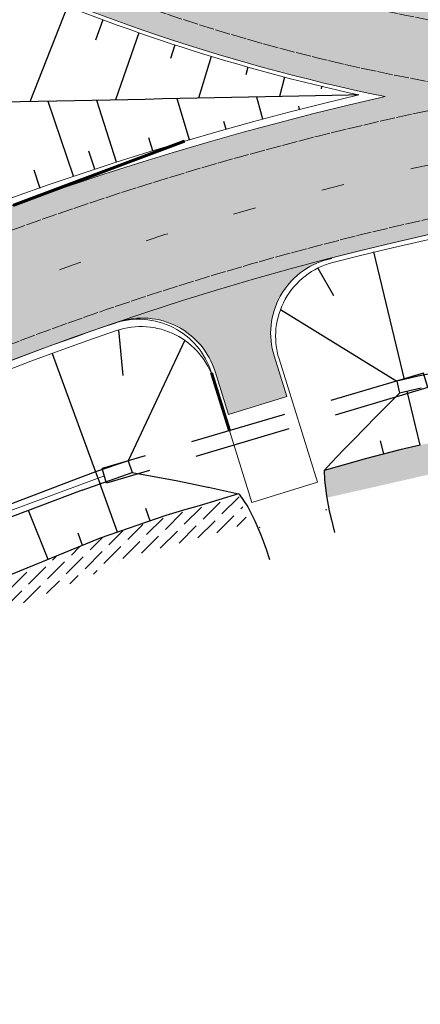
# Model space of a CAD drawing. Units: metres. Extents: x 548908 to 557403, y 6579295 to 6585864.
# Drawn here: x 550134 to 550160, y 6579929 to 6579994 of the extents above; entities that cross this region are included whole.
import ezdxf

# ---------------------------------------------------------------- set-up
doc = ezdxf.new("R2010")
doc.units = ezdxf.units.M
for name, pattern in [('2014_0027_100R0200_AP$0$2014_0027_PLAAN$0$DASHED', [19.049999999999997, 12.7, -6.35]), ('2014_0027_100R0200_AP$0$2014_0027_PLAAN$0$Tkm_911', [1, 1, 0]), ('2014_0027_100R0200_AP$0$2014_0027_PLAAN$0$Tkm_921', [12, 3, -9])]:
    doc.linetypes.add(name, pattern=pattern)
for name, color, linetype, lineweight in [('-RINGTEE RISTMIK', 7, 'Continuous', 9), ('2014_0027_100R0200_AP$0$PLAAN$0$_R-KILLUSTIK', 28, '2014_0027_100R0200_AP$0$2014_0027_PLAAN$0$TRACKS', 9), ('2014_0027_100R0200_AP$0$PLAAN$0$_R-KRAAV-VOOLUSUUND', 180, '2014_0027_100R0200_AP$0$2014_0027_PLAAN$0$KRAAV_LINE', 20), ('2014_0027_100R0200_AP$0$PLAAN$0$_R-MARKEERING-911-PRITSPLASTIK', 7, '2014_0027_100R0200_AP$0$2014_0027_PLAAN$0$Tkm_911', 0), ('2014_0027_100R0200_AP$0$PLAAN$0$_R-MARKEERING-921-TERMOPLASTIK', 7, '2014_0027_100R0200_AP$0$2014_0027_PLAAN$0$Tkm_921', 0), ('2014_0027_100R0200_AP$0$PLAAN$0$_R-PEENAR', 94, 'Continuous', 13), ('2014_0027_100R0200_AP$0$PLAAN$0$_R-PIIRE-H1W4', 7, '2014_0027_100R0200_AP$0$2014_0027_PLAAN$0$FENCELINE2', 20), ('2014_0027_100R0200_AP$0$PLAAN$0$_R-PIIRE-TERMINAL', 172, '2014_0027_100R0200_AP$0$2014_0027_PLAAN$0$FENCELINE2', 20), ('2014_0027_100R0200_AP$0$PLAAN$0$_R-TRUUP', 5, '2014_0027_100R0200_AP$0$2014_0027_PLAAN$0$DASHED', 30)]:
    doc.layers.add(name, color=color, linetype=linetype, lineweight=lineweight)
for name, color, linetype in [('2014_0027_100R0200_AP$0$HATCH$0$_R-KATEND-HOOLDUSMAHASÕIT', 253, 'Continuous'), ('2014_0027_100R0200_AP$0$HATCH$0$_R-KATNED-ASFALT-SÕIDUTEE', 253, 'Continuous'), ('2014_0027_100R0200_AP$0$PLAAN$0$_pr_tuup', 7, 'Continuous')]:
    doc.layers.add(name, color=color, linetype=linetype)
doc.layers.add('2014_0027_100R0200_AP$0$HATCH$0$_R-KATEND-MURU', color=7, linetype='Continuous', lineweight=9, true_color=0xa1bf36)
doc.layers.add('2014_0027_100R0200_AP$0$PLAAN$0$_R-KATTE-SERV-SÕIDUTEE', color=7, linetype='Continuous', lineweight=20, true_color=0xc63418)
doc.layers.add('2014_0027_100R0200_AP$0$NOLVAD$0$C-ROAD-CORR', color=7, linetype='Continuous', true_color=0x5ca551)
doc.styles.add('2014_0027_100R0200_AP$0$2014_0027_PLAAN$0$Standard', font='simplex.shx')
doc.linetypes.add('2014_0027_100R0200_AP$0$2014_0027_PLAAN$0$FENCELINE2', pattern='A,0.25,-0.1,[132,ltypeshp.shx,S=0.1,R=0,X=-0.1,Y=0],-0.1,1', length=1.45)
doc.linetypes.add('2014_0027_100R0200_AP$0$2014_0027_PLAAN$0$KRAAV_LINE', pattern='A,0.5,-0.2,["~~>",2014_0027_100R0200_AP$0$2014_0027_PLAAN$0$Standard,S=0.1,R=0,X=-0.1,Y=-0.05],-0.25', length=0.95)
doc.linetypes.add('2014_0027_100R0200_AP$0$2014_0027_PLAAN$0$TRACKS', pattern='A,3.81,[130,ltypeshp.shx,S=6.35,R=0,X=0,Y=0],3.81', length=7.62)
pattern_1 = [(45, (0, 0), (0.3367596045400935, 1.234785216647009), [1.5875, -0.3175, 0, -0.3175])]

# ---------------------------------------------------------------- blocks, each defined once
blk = doc.blocks.new('*U861')
at = {"layer": '2014_0027_100R0200_AP$0$PLAAN$0$_R-TRUUP', "color": 5, "linetype": '2014_0027_100R0200_AP$0$2014_0027_PLAAN$0$DASHED', "lineweight": 30, "ltscale": 0.5}
for p, q in [((550160.1070505201, 6579970.656177738), (550139.0178239637, 6579964.386455324)), ((550160.3920187985, 6579969.697640791), (550160.1070505201, 6579970.656177738)), ((550160.3920187985, 6579969.697640791), (550139.302792242, 6579963.427918376)), ((550139.302792242, 6579963.427918376), (550139.0178239637, 6579964.386455324))]:
    blk.add_line(p, q, dxfattribs=at)
blk = doc.blocks.new('2014_0027_100R0200_AP')
at = {"layer": '2014_0027_100R0200_AP$0$HATCH$0$_R-KATEND-HOOLDUSMAHASÕIT'}
h = blk.add_hatch(color=256, dxfattribs=at)
edge = h.paths.add_edge_path()
edge.add_line((550146.4348240915, 6579970.749553549), (550147.3115194588, 6579967.933718812))
edge.add_line((550147.3115194588, 6579967.933718812), (550151.130693391, 6579969.122798492))
edge.add_line((550151.130693391, 6579969.122798492), (550150.3030608156, 6579971.781049919))
edge.add_arc((550155.0770282303, 6579973.267399518), 5.000000000602309, 104.5178206362165, 197.2937017293123, ccw=False)
edge.add_line((550153.8236226614, 6579978.10774811), (550154.084603232, 6579978.175136588))
edge.add_arc((550202.9568573837, 6579788.366903421), 195.9991392927873, 104.4390122651164, 108.7187479869764)
edge.add_arc((550141.6608567066, 6579969.263203858), 4.999999999488456, 17.29370283961498, 108.71874401463569, ccw=False)
at = {"layer": '2014_0027_100R0200_AP$0$HATCH$0$_R-KATEND-MURU'}
h = blk.add_hatch(dxfattribs=at)
h.set_pattern_fill('ANSI36', color=256, scale=0.2, style=0)
h.set_pattern_definition(pattern_1)
h.paths.add_polyline_path([(550344.073276324, 6579665.997063199), (550345.2519812635, 6579667.313200822), (550347.1256230886, 6579668.4300424), (550352.8418128262, 6579673.639652116), (550358.9063224746, 6579682.893054116), (550361.7716235078, 6579687.860126504), (550363.1505017804, 6579689.613517583), (550368.6231576187, 6579700.126809738), (550370.6172509468, 6579704.362624679), (550372.3931565442, 6579708.694718616), (550373.1561002224, 6579713.207951537), (550377.4324677158, 6579721.750385358), (550380.3063549718, 6579730.606616744), (550383.883825164, 6579744.08344678), (550385.1070833261, 6579749.855053621), (550386.1353385521, 6579756.12307799), (550387.7948230944, 6579766.950464355), (550388.6562747577, 6579775.706760352), (550388.7958269448, 6579785.467355723), (550388.1838683027, 6579799.347307626), (550387.0407049779, 6579813.187450548), (550385.7458628026, 6579822.352594707), (550383.0010031755, 6579834.349825234), (550380.2820844045, 6579843.805781928), (550375.6291881283, 6579857.516618237), (550375.1530164216, 6579878.705083135), (550370.2022053563, 6579887.040119496), (550362.9705192752, 6579896.753222833), (550352.919671461, 6579910.295572618), (550339.8633969616, 6579924.456099493), (550329.5590706607, 6579933.958892819), (550316.8328260487, 6579944.465542246), (550302.2557614829, 6579953.977888352), (550296.1658731041, 6579957.715307047), (550285.2406552098, 6579962.981784404), (550276.3999143057, 6579966.786649766), (550273.1516676547, 6579958.89541935), (550263.7035987617, 6579961.677857224), (550253.5473153335, 6579964.377999645), (550244.9589010173, 6579966.404132226), (550230.5971075566, 6579968.746465104), (550217.8141409417, 6579970.120367626), (550202.4056544012, 6579970.594810599), (550187.7916321312, 6579969.924857507), (550174.199030912, 6579968.701107836), (550165.2262404485, 6579967.128484072), (550158.410468296, 6579965.577894784), (550153.5845181056, 6579964.265274541), (550153.7427211327, 6579962.60615539), (550153.7721495372, 6579962.471573067), (550165.6209553463, 6579965.167178342), (550174.4617933268, 6579966.716675342), (550187.9271606262, 6579967.928970069), (550202.4206950907, 6579968.593399619), (550217.67630036, 6579968.123664015), (550230.3290762024, 6579966.763754288), (550244.567842602, 6579964.441486476), (550253.0606731331, 6579962.437903509), (550263.164067386, 6579959.751822167), (550274.3152159482, 6579956.46783065), (550295.2061243551, 6579955.957708517), (550301.1860026374, 6579952.287803997), (550315.6459639054, 6579942.851874312), (550328.243492384, 6579932.451491528), (550338.447948351, 6579923.040800016), (550351.3771167268, 6579909.01812944), (550361.3654124221, 6579895.560061369), (550368.5358315438, 6579885.929247597), (550373.1653189177, 6579878.135182122), (550373.6365921571, 6579857.164686923), (550378.3730042108, 6579843.207752037), (550381.063662782, 6579833.850079715), (550383.7773661525, 6579821.989026932), (550385.052263401, 6579812.965056835), (550386.1874987299, 6579799.220897221), (550386.7951968153, 6579785.437579824), (550386.6576774075, 6579775.819161622), (550385.8097223302, 6579767.200052781), (550384.1600166104, 6579756.436468813), (550383.1409528274, 6579750.224473517), (550381.9377834622, 6579744.547650133), (550378.3872411747, 6579731.172261276), (550375.5766161273, 6579722.510980043), (550371.2338932152, 6579713.835995224), (550370.4582206595, 6579709.247463969), (550368.6031665467, 6579704.722297379), (550359.838089252, 6579688.45052928), (550350.4840824496, 6579674.382345103)])
h = blk.add_hatch(dxfattribs=at)
h.set_pattern_fill('ANSI36', color=256, scale=0.2, style=0)
h.set_pattern_definition(pattern_1)
h.paths.add_polyline_path([(550148.5877024042, 6579960.81859916), (550139.5761133551, 6579957.931959669), (550122.6273222928, 6579950.891892429), (550120.0504456123, 6579950.312036778), (550113.885802124, 6579947.864341446), (550108.7353068035, 6579945.291444854), (550106.9077272855, 6579943.287742768), (550105.0691829978, 6579941.809626737), (550104.7337540422, 6579941.963875183), (550102.4170561972, 6579942.243627632), (550105.5341730434, 6579944.749664835), (550107.5085083689, 6579946.914265482), (550113.0683996908, 6579949.691673196), (550119.4582589205, 6579952.228791302), (550122.0196907056, 6579952.805171502), (550138.8862523752, 6579959.811082887), (550147.9775890316, 6579962.723267549)])
at = {"layer": '2014_0027_100R0200_AP$0$HATCH$0$_R-KATNED-ASFALT-SÕIDUTEE', "ltscale": 5, "transparency": 33554687}
h = blk.add_hatch(color=256, dxfattribs=at)
h.dxf.hatch_style = 1
edge = h.paths.add_edge_path()
edge.add_line((550123.4627960436, 6580012.83687385), (550118.0964417743, 6580015.523495847))
edge.add_line((550118.0964417743, 6580015.523495847), (550118.2307436093, 6580015.791755081))
edge.add_line((550118.2307436093, 6580015.791755081), (550116.3282807462, 6580016.408711409))
edge.add_line((550116.3282807462, 6580016.408711409), (550077.5945750374, 6580035.800428873))
edge.add_arc((550234.7021464104, 6580349.687436688), 351.0097472402571, 242.00164897558142, 243.4109952152923, ccw=False)
edge.add_line((550069.9219714951, 6580039.759482781), (550037.3496746965, 6580055.845694141))
edge.add_arc((550233.5495915817, 6580346.419589214), 350.6103191350132, 230.3004445377222, 235.9721793908318, ccw=False)
edge.add_line((550009.5930962042, 6580076.658428069), (550005.312094647, 6580080.21520495))
edge.add_arc((550350.3972241192, 6580495.565964352), 539.999999924621, 226.610072096631, 230.2792412099554, ccw=False)
edge.add_line((549979.4389458222, 6580103.150424801), (549969.3758305786, 6580112.663289422))
edge.add_line((549969.3758305786, 6580112.663289422), (549963.5451226382, 6580106.545026559))
edge.add_line((549963.5451226382, 6580106.545026559), (549971.4934030719, 6580099.302609336))
edge.add_arc((550338.9002308147, 6580502.517780717), 545.5000013783389, 227.6604382506494, 230.2792412106895)
edge.add_line((549990.3003444701, 6580082.93659579), (550004.8006483247, 6580070.889334241))
edge.add_arc((550231.9816919089, 6580344.328584228), 355.4999999962907, 230.2792412129491, 235.220088315937)
edge.add_arc((550231.9816919226, 6580344.328584228), 355.5000000040833, 235.2200883141185, 243.4055321334613)
edge.add_line((550072.8340287149, 6580026.441385211), (550118.762232137, 6580003.447800467))
edge.add_line((550118.762232137, 6580003.447800467), (550126.6147006123, 6579999.516525435))
edge.add_arc((550182.7976309385, 6580111.738307364), 125.4999999974685, 243.4055321348563, 258.4130294999542)
edge.add_line((550157.590309235, 6579988.795878025), (550159.3596297083, 6580001.730602375))
edge.add_arc((550174.9451624643, 6580115.669582385), 114.9999999863934, 243.4055321396734, 262.2109414881106, ccw=False)
h = blk.add_hatch(color=256, dxfattribs=at)
h.dxf.hatch_style = 1
edge = h.paths.add_edge_path(flags=16)
edge.add_arc((550285.2560996055, 6580049.034456671), 71.18442471106276, 284.24587115133954, 287.3340455581319, ccw=False)
edge.add_arc((550287.740926266, 6580039.247472224), 61.08692858052854, 280.47136784198335, 284.245871151476, ccw=False)
edge.add_arc((550288.4713145804, 6580035.295629227), 57.06815635948629, 276.149050316568, 280.4713678500636, ccw=False)
edge.add_arc((550289.1906056221, 6580028.619152266), 50.35304472873111, 271.55266959242357, 276.1490502988308, ccw=False)
edge.add_arc((550289.2272675494, 6580027.266604319), 48.99999999769128, 250.1195213652448, 271.55266960448665, ccw=False)
edge.add_arc((550202.9560974162, 6579788.362607408), 205.0036171424842, 70.15075007502891, 93.56693885919697)
edge.add_arc((550181.2559464918, 6580144.605530443), 151.9000974594024, 266.7617048064966, 273.37630266165934, ccw=False)
edge.add_arc((550172.717654705, 6579993.696784721), 0.7499999999652992, 90.32573901672731, 266.7617048086301, ccw=False)
edge.add_arc((550171.9686312212, 6580125.444655533), 130.9999999985826, 270.3257390175899, 275.5419197906327)
edge.add_arc((550174.9457048257, 6580115.661013993), 120.9914165539263, 274.5860985128892, 274.891717947299)
edge.add_arc((550202.9571207652, 6579788.366083766), 207.5000000391117, 72.43262138941941, 94.89171787750132, ccw=False)
edge.add_arc((550292.599781967, 6580071.514796142), 89.500000007354, 252.4326213888641, 278.6219420209346)
edge.add_arc((550306.1669978022, 6579982.037532797), 0.9999999998322908, -72.66595444211089, 98.6219420240086, ccw=False)
edge = h.paths.add_edge_path()
edge.add_arc((550288.471314532, 6580035.295629291), 66.06815643137544, 279.131416367615, 280.4713673406616)
edge.add_arc((550287.7409262487, 6580039.247472322), 70.0869286797142, 280.471367332766, 284.2458711356025)
edge.add_arc((550285.2560996118, 6580049.034456687), 80.18442472501513, 284.2458711356049, 287.7463472681402)
edge.add_arc((550283.3426033272, 6580055.013530177), 86.4622259188885, 287.7463472676462, 290.6989759788237)
edge.add_arc((550277.3801022478, 6580070.793684321), 103.3312710582312, 290.6989759874719, 293.3776075830351)
edge.add_arc((550272.9745594816, 6580080.985219143), 114.4342521493387, 293.3776075718557, 295.5083658303111)
edge.add_arc((550258.4520049983, 6580111.420950324), 148.1572164502113, 295.5083658386669, 297.3651486856257)
edge.add_arc((550247.3540958368, 6580132.862899629), 172.3009688048591, 297.3651486738983, 298.674040121204)
edge.add_arc((550200.0938686593, 6580219.278398989), 270.7954742474941, 298.6740401308597, 299.7089706184226)
edge.add_arc((550171.7436111085, 6580268.963614729), 327.9999999983042, 299.7089706164086, 314.3255311735584)
edge.add_arc((550137.5984123913, 6580303.855517535), 376.8194385478529, 314.332628652318, 317.0093188367596)
edge.add_line((550413.2284979891, 6580046.910104693), (550404.252930048, 6580056.343907015))
edge.add_arc((550135.8626782914, 6580305.62831965), 366.3004854222182, 314.3332991735325, 317.11365823567564, ccw=False)
edge.add_arc((550171.743612401, 6580268.963613055), 314.9999978969989, 301.4703251991397, 314.32552923322265, ccw=False)
edge.add_arc((550292.5997819683, 6580071.514796134), 83.50000000090087, 252.4326199271864, 301.4703251987325, ccw=False)
edge.add_arc((550202.9571250544, 6579788.366122373), 213.4999619368497, 72.43261993029063, 94.89168603859198)
edge.add_arc((550174.9451624638, 6580115.669582385), 114.999999986314, 262.2109414883405, 274.89168603526537, ccw=False)
edge.add_line((550159.3596297083, 6580001.730602375), (550157.590309235, 6579988.795878025))
edge.add_line((550157.590309235, 6579988.795878025), (550159.6875584301, 6579979.5302671))
edge.add_arc((550202.9571207726, 6579788.366083807), 195.9999999979823, 32.17234308619038, 102.75385589541168, ccw=False)
edge.add_arc((550202.9571207681, 6579788.366083807), 196.0000000018047, 26.171634435256806, 32.17234308550178, ccw=False)
edge.add_arc((550202.9571207729, 6579788.366083806), 195.9999999979765, 19.789032646803207, 26.171634436116392, ccw=False)
edge.add_line((550387.3824567478, 6579854.723415351), (550396.3214398692, 6579857.939714584))
edge.add_arc((550583.1276116356, 6579925.157018208), 198.5313872323755, 187.5608200782959, 199.7899377986587, ccw=False)
edge.add_line((550386.3223063378, 6579899.034546597), (550376.904951258, 6579897.784556967))
edge.add_arc((550202.9571207728, 6579788.366083806), 205.4999999984118, 32.1711407969681, 62.15059209581598)
h = blk.add_hatch(color=256, dxfattribs=at)
h.dxf.hatch_style = 1
h.paths.add_polyline_path([(550159.6875587123, 6579979.530265853), (550157.590309235, 6579988.795878025, 0.1872326005709256), (550034.2656875026, 6579905.726427794), (550026.713064884, 6579904.879142978, -0.04406342754792858), (550026.9147978212, 6579896.349788454, -0.1144804666510986), (550025.090835029, 6579890.290489114, 0.01295768896886684), (550020.0495086199, 6579880.939327574, -0.002461996818632107), (550019.8321174535, 6579880.508521294, 0.03258539025838782), (550009.4125685343, 6579855.934602085), (550018.1373358868, 6579853.616726954, -0.2576893676470702)])
at = {"layer": '2014_0027_100R0200_AP$0$NOLVAD$0$C-ROAD-CORR', "linetype": 'Continuous'}
for p, q in [((550136.741456134, 6579994.727120793), (550134.2749773939, 6579988.460738376)), ((550139.0764156753, 6579993.833965083), (550138.5837386792, 6579992.505347915)), ((550141.4291223155, 6579992.988665815), (550139.8923598634, 6579988.577339509)), ((550143.7979835026, 6579992.1897637), (550143.5080165323, 6579991.300906203)), ((550146.1820636949, 6579991.43748547), (550145.3459853552, 6579988.690541506)), ((550148.5810297113, 6579990.734117445), (550148.4404853138, 6579990.237093767)), ((550150.9931614458, 6579990.077325641), (550150.6594626245, 6579988.800834417)), ((550153.4180469562, 6579989.469310502), (550153.3811461999, 6579989.315740647)), ((550150.8298538954, 6579988.804371263), (550149.727575714, 6579988.781491054)), ((550151.9269575193, 6579988.827144063), (550150.8298538954, 6579988.804371263)), ((550153.0190742622, 6579988.84981335), (550151.9269575193, 6579988.827144063)), ((550154.1063887185, 6579988.872382954), (550153.0190742622, 6579988.84981335)), ((550155.1890825345, 6579988.894856647), (550154.1063887185, 6579988.872382954)), ((550155.8543288249, 6579988.908665296), (550155.1890825345, 6579988.894856647)), ((550133.6386520969, 6579988.447530044), (550132.4336757312, 6579988.422518107)), ((550134.8351633856, 6579988.472366269), (550133.6386520969, 6579988.447530044)), ((550136.0234629475, 6579988.497032042), (550134.8351633856, 6579988.472366269)), ((550137.1350414291, 6579983.567143923), (550135.476504395, 6579988.485678712)), ((550137.2037984002, 6579988.521532501), (550136.0234629475, 6579988.497032042)), ((550138.3764118567, 6579988.545872673), (550137.2037984002, 6579988.521532501)), ((550139.5415401396, 6579988.570057473), (550138.3764118567, 6579988.545872673)), ((550139.9671570046, 6579984.496297529), (550138.664657676, 6579988.551855848)), ((550140.699414993, 6579988.594091713), (550139.5415401396, 6579988.570057473)), ((550141.8502632801, 6579988.617980102), (550140.699414993, 6579988.594091713)), ((550142.9943071795, 6579988.641727251), (550141.8502632801, 6579988.617980102)), ((550144.1317643702, 6579988.665337678), (550142.9943071795, 6579988.641727251)), ((550144.7458283333, 6579985.96688701), (550143.9519900664, 6579988.661606067)), ((550145.2628482125, 6579988.688815812), (550144.1317643702, 6579988.665337678)), ((550146.3877679225, 6579988.712165996), (550145.2628482125, 6579988.688815812)), ((550147.5067287374, 6579988.735392489), (550146.3877679225, 6579988.712165996)), ((550148.6199320799, 6579988.758499473), (550147.5067287374, 6579988.735392489)), ((550149.727575714, 6579988.781491054), (550148.6199320799, 6579988.758499473)), ((550149.5587493129, 6579987.321152224), (550149.1699097692, 6579988.769915471)), ((550151.9771701333, 6579987.95441193), (550151.9216683308, 6579988.17170347)), ((550147.148183971, 6579986.65861148), (550147.0034271023, 6579987.172941389)), ((550142.3520354223, 6579985.246080407), (550142.0933956029, 6579986.086290538)), ((550138.5525927254, 6579984.027117759), (550138.1530075917, 6579985.221317825)), ((550134.9506058751, 6579982.776697634), (550134.5510207415, 6579983.9708977)), ((550156.818137771, 6579978.600824933), (550158.8474111811, 6579970.233967312)), ((550156.818137771, 6579978.600824933), (550158.8474111811, 6579970.233967312)), ((550153.165581981, 6579977.537427098), (550154.195641211, 6579975.734581664)), ((550150.7218638655, 6579974.825597667), (550158.3589856271, 6579970.120059239)), ((550140.0905224916, 6579973.480482417), (550140.3789455955, 6579970.486033141)), ((550144.4403097212, 6579972.801211356), (550140.7284268113, 6579964.890724074)), ((550135.741189752, 6579971.94786018), (550138.5896296095, 6579964.168132358)), ((550135.741189752, 6579971.94786018), (550138.5896296095, 6579964.168132358)), ((550135.741189752, 6579971.94786018), (550138.5896296098, 6579964.168132357)), ((550164.320315731, 6579971.420599056), (550159.7578294523, 6579970.442512266)), ((550164.320315731, 6579971.420599056), (550159.7578294523, 6579970.442512266)), ((550158.8474111812, 6579970.233967312), (550158.3589856271, 6579970.120059239)), ((550158.3589856271, 6579970.120059239), (550158.5309609415, 6579969.333683155)), ((550159.7578294523, 6579970.442512266), (550158.847999964, 6579970.234103628)), ((550159.7578294523, 6579970.442512266), (550158.847999964, 6579970.234103628)), ((550159.9425098972, 6579969.664120891), (550158.5246233572, 6579969.327390044)), ((550159.8960399283, 6579965.910386574), (550159.0359740749, 6579969.456507321)), ((550158.5309609415, 6579969.333683155), (550156.9944452822, 6579967.807950194)), ((550156.9944452822, 6579967.807950194), (550155.5261555684, 6579966.303459022)), ((550155.5261555684, 6579966.303459022), (550154.8418237398, 6579965.591240184)), ((550157.5121382574, 6579965.341423229), (550157.2876101072, 6579966.215797987)), ((550154.8418237398, 6579965.591240184), (550154.0987145441, 6579964.811685875)), ((550158.5607142284, 6579965.618760488), (550156.35810685, 6579965.036194122)), ((550159.8960399283, 6579965.910386574), (550158.5607142284, 6579965.618760488)), ((550140.7284268113, 6579964.890724074), (550138.589629609, 6579964.168132358)), ((550140.7284268113, 6579964.890724074), (550138.589629609, 6579964.168132358)), ((550140.7284268113, 6579964.890724074), (550140.9958315699, 6579964.123889918)), ((550156.35810685, 6579965.036194122), (550153.5845181056, 6579964.265274541)), ((550154.0987145441, 6579964.811685875), (550153.5845181056, 6579964.265274541)), ((550153.5845181056, 6579964.265274541), (550153.614900003, 6579963.63866283)), ((550137.423500035, 6579963.725210786), (550128.6899881402, 6579960.408031549)), ((550137.423500035, 6579963.725210786), (550128.6899881402, 6579960.408031549)), ((550138.5896296095, 6579964.168132357), (550137.423500035, 6579963.725210786)), ((550138.5896296095, 6579964.168132357), (550138.8646820127, 6579963.416902582)), ((550140.99583157, 6579964.123889918), (550143.9834887633, 6579963.574419266)), ((550153.614900003, 6579963.63866283), (550153.617206236, 6579963.614423894)), ((550153.617206236, 6579963.614423894), (550153.7427211327, 6579962.60615539)), ((550137.7035516949, 6579962.97583033), (550129.0070516418, 6579959.673544833)), ((550140.0382877467, 6579960.207568852), (550138.8646820127, 6579963.416902582)), ((550143.9834887633, 6579963.574419266), (550145.9489783179, 6579963.163484455)), ((550145.9489783179, 6579963.163484455), (550145.9959562629, 6579963.153643522)), ((550145.9959562629, 6579963.153643522), (550147.9775890316, 6579962.723267549)), ((550147.9775890316, 6579962.723267549), (550145.3926784422, 6579961.936655607)), ((550147.9775890316, 6579962.723267549), (550148.0165181855, 6579962.714504998)), ((550148.0165181855, 6579962.714504998), (550148.5782393485, 6579961.862929956)), ((550153.7427211327, 6579962.60615539), (550153.9243611655, 6579961.615361151)), ((550142.1666917341, 6579960.96401384), (550141.8859524393, 6579961.761096899)), ((550144.5126882027, 6579961.688095355), (550143.2015990475, 6579961.296258117)), ((550145.3926784422, 6579961.936655607), (550144.5126882027, 6579961.688095355)), ((550148.5782393485, 6579961.862929956), (550149.0394954603, 6579960.959192711)), ((550153.7081273303, 6579961.685392356), (550153.7562304866, 6579961.700369021)), ((550135.4707886941, 6579958.415499893), (550134.1903921369, 6579961.641792983)), ((550143.2015990475, 6579961.296258117), (550138.8862523752, 6579959.811082887)), ((550153.9243611655, 6579961.615361151), (550154.0637211862, 6579961.015579867)), ((550154.0637211862, 6579961.015579867), (550154.1578857261, 6579960.640720886)), ((550149.0394954603, 6579960.959192711), (550149.4410326782, 6579960.036862303)), ((550149.3596728873, 6579960.514321876), (550149.3318222347, 6579960.505650721)), ((550154.1578857261, 6579960.640720886), (550154.271505471, 6579960.18791269)), ((550138.8862523752, 6579959.811082887), (550130.4378699308, 6579956.359013136)), ((550137.7425836535, 6579959.343771632), (550137.4388286932, 6579960.14014807)), ((550149.4410326782, 6579960.036862303), (550149.698608984, 6579959.345582922)), ((550149.698608984, 6579959.345582922), (550149.7849226572, 6579959.09658373)), ((550149.7849226572, 6579959.09658373), (550150.0079486095, 6579958.408011205))]:
    blk.add_line(p, q, dxfattribs=at)
at = {"layer": '2014_0027_100R0200_AP$0$NOLVAD$0$C-ROAD-CORR', "flags": 128}
blk.add_lwpolyline([(550137.7035516949, 6579962.97583033), (550140.9958315694, 6579964.123889919)], dxfattribs=at)
at = {"layer": '2014_0027_100R0200_AP$0$PLAAN$0$_R-KATTE-SERV-SÕIDUTEE', "ltscale": 4, "flags": 128}
for points in [[(550157.590309235, 6579988.795878025, -0.06557631683262195), (550126.6147006187, 6579999.516525432), (550118.762232137, 6580003.447800467), (550072.8340287098, 6580026.441385214, -0.03573093059050732), (550029.1953798264, 6580052.338924087, -0.0215621015737913), (550004.8003765496, 6580070.889560039), (549990.3003444701, 6580082.93659579, -0.01142718090718918), (549971.4934030719, 6580099.302609336), (549966.113148846, 6580104.205059142)], [(550034.2656875026, 6579905.726427794, -0.1872326005709256), (550157.590309235, 6579988.795878025)]]:
    blk.add_lwpolyline(points, format="xyb", dxfattribs=at)
at = {"layer": '2014_0027_100R0200_AP$0$PLAAN$0$_R-KATTE-SERV-SÕIDUTEE', "ltscale": 4}
blk.add_lwpolyline([(550140.0898588189, 6579974.009988626, -0.4194312442770413), (550146.4348240915, 6579970.749553549), (550147.3115194588, 6579967.933718812), (550151.130693391, 6579969.122798492), (550150.3030608156, 6579971.781049919, -0.4284759823270783), (550153.8236226614, 6579978.10774811), (550154.084603232, 6579978.175136588)], format="xyb", dxfattribs=at)
blk.add_arc((550202.9571207722, 6579788.366083806), 195.999999998814, 26.17163442295326, 26.15701815285361, dxfattribs=at)
at = {"layer": '2014_0027_100R0200_AP$0$PLAAN$0$_R-KILLUSTIK', "ltscale": 0.1, "flags": 128}
blk.add_lwpolyline([(550139.1173997801, 6579963.879176733), (550133.2145141098, 6579961.699099653), (550124.5068371708, 6579958.366220728), (550117.6996384736, 6579955.74057017), (550111.5442775342, 6579952.866094433), (550105.9067983879, 6579949.557854531), (550099.3723278517, 6579945.116998009)], dxfattribs=at)
at = {"layer": '2014_0027_100R0200_AP$0$PLAAN$0$_R-KRAAV-VOOLUSUUND', "ltscale": 20, "flags": 128}
blk.add_lwpolyline([(550139.11739978, 6579963.879176733), (550133.2145141098, 6579961.699099653), (550124.5068371709, 6579958.366220728), (550117.6996384735, 6579955.74057017), (550111.5442775342, 6579952.866094433), (550105.906798388, 6579949.557854531), (550099.3723278517, 6579945.116998009)], dxfattribs=at)
at = {"layer": '2014_0027_100R0200_AP$0$PLAAN$0$_R-MARKEERING-911-PRITSPLASTIK', "lineweight": 9, "flags": 128}
for points in [[(550165.6620813232, 6579988.927994529, -0.08156200769319764), (550127.286209746, 6580000.857821631), (550119.4337412645, 6580004.789096666), (550073.5055378373, 6580027.782681413, -0.03573093059076599), (550030.051018274, 6580053.570947969, -0.0215622540645092), (550005.7587814936, 6580072.04344912), (549991.2589142742, 6580084.0903479, -0.01142718090705977), (549972.5036876553, 6580100.411358658), (549964.5802171942, 6580107.63116921)], [(550190.1183410538, 6579991.96181884, -0.1320609969044471), (550129.0769007524, 6580004.434611494), (550121.2245100611, 6580008.365847584)], [(550165.778886071, 6579988.949679506, 0.2041887060935191), (550032.5254365581, 6579900.477818317, 0.2041887060935191)], [(550379.7601702166, 6579875.2549882, 15760.00006061157), (550379.7822175429, 6579875.210111531)]]:
    blk.add_lwpolyline(points, format="xyb", dxfattribs=at)
at = {"layer": '2014_0027_100R0200_AP$0$PLAAN$0$_R-MARKEERING-921-TERMOPLASTIK', "lineweight": 9, "ltscale": 0.5, "flags": 128}
blk.add_lwpolyline([(550373.2464330058, 6579894.204640924, 0.7657853135141433), (550002.539180699, 6579782.630292832, 0.7657853135141433)], format="xyb", dxfattribs=at)
at = {"layer": '2014_0027_100R0200_AP$0$PLAAN$0$_R-PEENAR', "color": 94, "linetype": 'Continuous', "lineweight": 13, "ltscale": 4, "flags": 128}
for points in [[(550155.8543288261, 6579988.908665296, -0.04775751003034242), (550133.0394977374, 6579996.251551935), (550123.9023918482, 6580000.31526034), (550072.6101923339, 6580025.994286481, -0.03573093059044512), (550028.9101670104, 6580051.928249459, -0.02156210157387799), (550004.4808528994, 6580070.504976321), (549989.9808212019, 6580082.552011753, -0.008689586590009932), (549975.5975522136, 6580094.930777457), (549966.1637432282, 6580102.384149751)], [(550034.3900453785, 6579906.776983189, -0.18396646317786), (550155.8543288249, 6579988.908665296)], [(550262.5213429752, 6579602.160946745, 0.1659117936386834), (550363.9183064499, 6579677.407773145), (550369.5893162445, 6579685.644255884, 0.6751238887720107), (550154.1536946847, 6579977.907077236)], [(550154.1536946847, 6579977.907077236, 0.4288017340496454), (550150.6278040112, 6579971.579002276), (550153.1454894284, 6579963.492514321), (550148.8489187561, 6579962.154799681), (550146.34670929, 6579970.191580673, 0.4219229980936754), (550139.9616033313, 6579973.438541996)], [(550139.9627623574, 6579973.438936509, 0.163138201742117), (550041.1490805643, 6579898.085763552), (550035.5414520766, 6579889.805998903, 0.5378622793379486), (550175.3221433399, 6579594.576583263, 0.5752353929196626)]]:
    blk.add_lwpolyline(points, format="xyb", dxfattribs=at)
at = {"layer": '2014_0027_100R0200_AP$0$PLAAN$0$_R-PIIRE-H1W4', "ltscale": 4, "flags": 128}
blk.add_lwpolyline([(550047.0275846843, 6579907.117840742, -0.07753922406642025), (550090.6121517955, 6579948.973082238, -0.07071221523608923), (550139.8132426149, 6579973.916213554, -0.4219027562984956), (550146.1980232387, 6579970.669141503), (550146.1980232387, 6579970.669141503)], format="xyb", dxfattribs=at)
at = {"layer": '2014_0027_100R0200_AP$0$PLAAN$0$_R-PIIRE-TERMINAL', "ltscale": 3, "const_width": 0.2, "flags": 128}
for points in [[(550133.1738996422, 6579981.654862705), (550144.4329509051, 6579985.877910138)], [(550146.1980114239, 6579970.66917945), (550147.3870911258, 6579966.850005526)]]:
    blk.add_lwpolyline(points, dxfattribs=at)
at = {"layer": '2014_0027_100R0200_AP$0$PLAAN$0$_pr_tuup', "color": 7, "linetype": 'Continuous', "lineweight": -3}
blk.add_blockref('*U861', (0, 0), dxfattribs=at)

msp = doc.modelspace()

# ---------------------------------------------------------------- block references
at = {"layer": '-RINGTEE RISTMIK', "ltscale": 0.5}
msp.add_blockref('2014_0027_100R0200_AP', (0, 0), dxfattribs=at)

doc.saveas('drawing.dxf')
